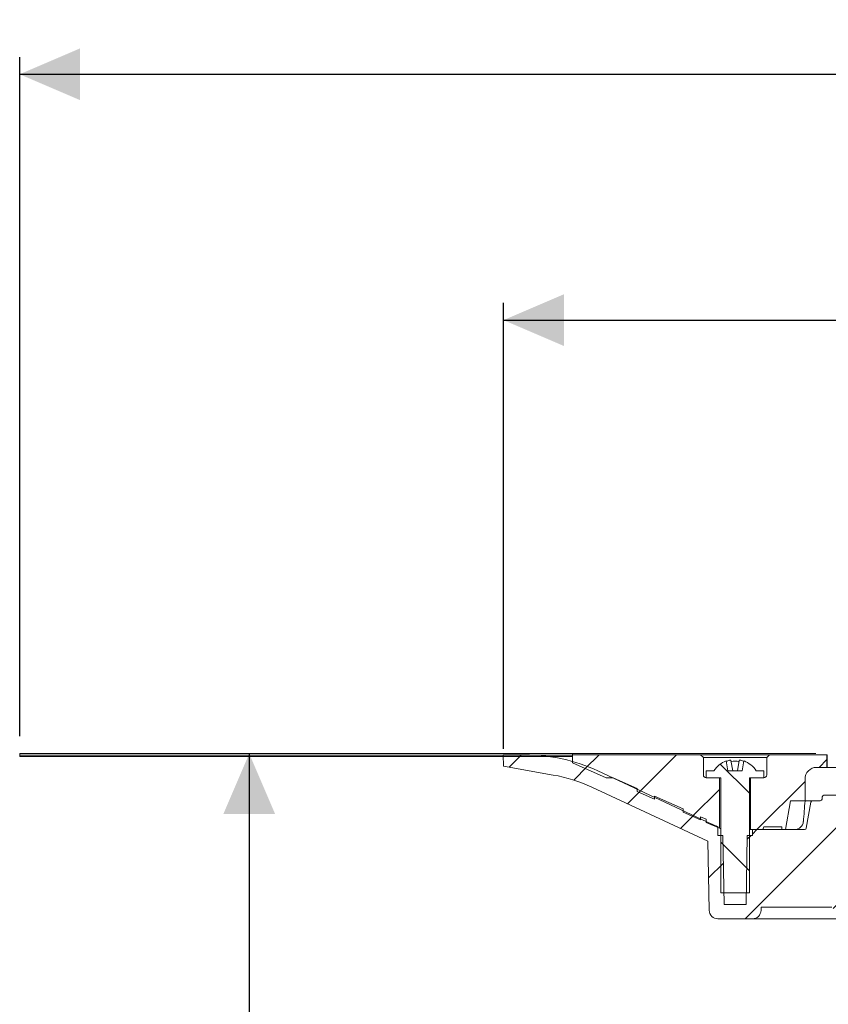
# Model space of a CAD drawing. Units: millimetres. Extents: x 193 to 749, y 156 to 542.
# Drawn here: x 193 to 333, y 371 to 542 of the extents above; entities that cross this region are included whole.
import ezdxf

# ---------------------------------------------------------------- set-up
doc = ezdxf.new("R2010")
doc.units = ezdxf.units.MM
doc.header["$LTSCALE"] = 3
doc.linetypes.add('SLD-Durchgehend', pattern=[0])
doc.layers.add('MAßLINIE_MAßZEICHNUNGEN', color=7, linetype='SLD-Durchgehend')
doc.styles.add('SLDTEXTSTYLE0', font='Opinion Pro')
doc.dimstyles.new('SLDDIMSTYLE0', dxfattribs={"dimtxt": 15.875, "dimasz": 10.5, "dimexe": 0, "dimexo": 0.0625, "dimgap": 3.96875, "dimtad": 0, "dimdec": 0, "dimrnd": 1e-09, "dimzin": 12, "dimdsep": 46, "dimtxsty": 'SLDTEXTSTYLE0', "dimsah": 1, "dimcen": 0.09, "dimadec": 0, "dimazin": 3, "dimtfac": 1, "dimtdec": 0, "dimtofl": 0, "dimtmove": 0, "dimatfit": 3, "dimfxl": 0, "dimfrac": 2, "dimtolj": 1, "dimtzin": 12, "dimarcsym": 0})

# ---------------------------------------------------------------- blocks, each defined once
blk = doc.blocks.new('_D_2')
at = {"layer": 'MAßLINIE_MAßZEICHNUNGEN', "color": 7}
for p, q in [((232.62, 414.81), (232.62, 351.84)), ((232.62, 208.34), (232.62, 272.73)), ((402.75, 208.34), (229.62, 208.34))]:
    blk.add_line(p, q, dxfattribs=at)
for points in [[(232.62, 414.81), (228.12, 404.31), (237.12, 404.31)], [(232.62, 208.34), (237.12, 218.84), (228.12, 218.84)]]:
    blk.add_solid(points, dxfattribs=at)
at = {"layer": 'MAßLINIE_MAßZEICHNUNGEN', "color": 7, "char_height": 15.875, "attachment_point": 1, "rotation": 90, "style": 'SLDTEXTSTYLE0'}
for s, insert in [('min. 172', (211.45, 275.96)), ('max. 221', (235.38, 272.73))]:
    blk.add_mtext(s, dxfattribs=dict(at, insert=insert))
blk = doc.blocks.new('_D_3')
at = {"layer": 'MAßLINIE_MAßZEICHNUNGEN', "color": 7}
for p, q in [((276.79, 415.61), (276.79, 493.11)), ((588.72, 415.61), (588.72, 493.11)), ((276.79, 490.11), (405.28, 490.11)), ((588.72, 490.11), (460.23, 490.11))]:
    blk.add_line(p, q, dxfattribs=at)
for points in [[(276.79, 490.11), (287.29, 485.61), (287.29, 494.61)], [(588.72, 490.11), (578.22, 494.61), (578.22, 485.61)]]:
    blk.add_solid(points, dxfattribs=at)
at = {"layer": 'MAßLINIE_MAßZEICHNUNGEN', "color": 7, "char_height": 15.875, "attachment_point": 1, "style": 'SLDTEXTSTYLE0'}
for s, insert in [('%%c', (405.28, 498.48)), ('312', (428.01, 498.48))]:
    blk.add_mtext(s, dxfattribs=dict(at, insert=insert))
blk = doc.blocks.new('SW_SYMBOL_MOD_BOX')
at = {"layer": 'MAßLINIE_MAßZEICHNUNGEN', "color": 0}
for p, q in [((600, 600), (600, 2400)), ((600, 2400), (2400, 2400)), ((2400, 2400), (2400, 600)), ((600, 600), (2400, 600))]:
    blk.add_line(p, q, dxfattribs=at)
blk = doc.blocks.new('_D_4')
at = {"layer": 'MAßLINIE_MAßZEICHNUNGEN', "color": 7}
for p, q in [((192.75, 417.81), (192.75, 535.82)), ((672.75, 417.81), (672.75, 535.82)), ((192.75, 532.82), (403.46, 532.82)), ((672.75, 532.82), (462.04, 532.82))]:
    blk.add_line(p, q, dxfattribs=at)
for points in [[(192.75, 532.82), (203.25, 528.32), (203.25, 537.32)], [(672.75, 532.82), (662.25, 537.32), (662.25, 528.32)]]:
    blk.add_solid(points, dxfattribs=at)
at = {"layer": 'MAßLINIE_MAßZEICHNUNGEN', "color": 7, "xscale": 0.007055555555555554, "yscale": 0.007055555555555554, "zscale": 0.007055555555555554}
blk.add_blockref('SW_SYMBOL_MOD_BOX', (403.46, 523.5), dxfattribs=at)
at = {"layer": 'MAßLINIE_MAßZEICHNUNGEN', "color": 7, "insert": (425, 542.02), "char_height": 15.875, "attachment_point": 1, "style": 'SLDTEXTSTYLE0'}
blk.add_mtext('480', dxfattribs=at)

msp = doc.modelspace()

# ---------------------------------------------------------------- hatches: boundary and pattern name
at = {"linetype": 'SLD-Durchgehend', "lineweight": 18}
h = msp.add_hatch(dxfattribs=at)
h.set_pattern_fill('Glasplatte', color=231, scale=3, style=0, pattern_type=2)
h.set_pattern_definition([(3e-322, (0, 0), (-4e-322, 85.496), [56.236, -85.496]), (3e-322, (14.63, 14.63), (-4e-322, 85.496), [26.975, -114.757]), (3e-322, (14.63, 71.095), (-4e-322, 85.496), [26.975, -114.757])])
h.paths.add_polyline_path([(288.75, 414.81), (192.75, 414.81), (192.75, 414.56), (288.75, 414.56)], flags=0)
h = msp.add_hatch(dxfattribs=at)
h.set_pattern_fill('Glasplatte', color=231, scale=3, angle=90, style=0, pattern_type=2)
h.set_pattern_definition([(90, (0, 0), (-85.496, -3e-13), [56.236, -85.496]), (90, (-14.63, 14.63), (-85.496, -3e-13), [26.975, -114.757]), (90, (-71.095, 14.63), (-85.496, -3e-13), [26.975, -114.757])])
h.paths.add_polyline_path([(192.75, 414.56), (192.75, 414.31), (288.75, 414.31), (288.75, 414.56)], flags=0)
h = msp.add_hatch(dxfattribs=at)
h.set_pattern_fill('ANSI31', scale=3, angle=180, style=0)
edge = h.paths.add_edge_path(flags=0)
edge.add_arc((330.45, 406.31), 0.3, 90, 170)
edge.add_line((330.16, 406.37), (329.36, 401.86))
edge.add_arc((329.07, 401.91), 0.3, 270, 350, ccw=False)
edge.add_line((329.07, 401.61), (320.02, 401.61))
edge.add_line((320.02, 401.61), (320, 400.61))
edge.add_line((320, 400.61), (319.11, 400.61))
edge.add_line((319.11, 400.61), (318.9, 388.61))
edge.add_line((318.9, 388.61), (315.1, 388.61))
edge.add_line((315.1, 388.61), (314.89, 400.61))
edge.add_line((314.89, 400.61), (314, 400.61))
edge.add_line((314, 400.61), (313.98, 402.15))
edge.add_arc((317.22, 411.61), 10, 245, 251.0717, ccw=False)
edge.add_line((312.99, 402.55), (293.15, 411.8))
edge.add_arc((280.47, 384.61), 30, 65, 90)
edge.add_line((280.47, 414.61), (276.75, 414.61))
edge.add_line((276.75, 414.61), (276.79, 412.61))
edge.add_line((276.79, 412.61), (285.41, 411.09))
edge.add_arc((280.72, 384.5), 27, 65, 80, ccw=False)
edge.add_line((292.13, 408.97), (312.29, 399.57))
edge.add_line((312.29, 399.57), (312.5, 387.59))
edge.add_arc((314, 387.61), 1.5, 181, 270)
edge.add_line((314, 386.11), (320.01, 386.11))
edge.add_arc((320.01, 387.61), 1.5, 270, 359)
edge.add_line((321.51, 387.59), (321.52, 388.11))
edge.add_line((321.52, 388.11), (333.82, 388.11))
edge.add_line((333.82, 388.11), (333.82, 388.18))
edge.add_arc((337.87, 391.11), 5, 215.9228, 270)
edge.add_line((337.87, 386.11), (348.77, 386.11))
edge.add_line((348.77, 386.11), (351.99, 377.25))
edge.add_arc((355.75, 378.61), 4, 200, 270)
edge.add_line((355.75, 374.61), (358.89, 374.61))
edge.add_line((358.89, 374.61), (358.89, 374.31))
edge.add_line((358.89, 374.31), (359.35, 374.31))
edge.add_line((359.35, 374.31), (359.35, 374.61))
edge.add_line((359.35, 374.61), (361.66, 374.61))
edge.add_line((361.66, 374.61), (361.66, 374.31))
edge.add_line((361.66, 374.31), (362.14, 374.31))
edge.add_line((362.14, 374.31), (362.14, 374.61))
edge.add_line((362.14, 374.61), (367.25, 374.61))
edge.add_arc((367.25, 371.61), 3, 0, 90, ccw=False)
edge.add_line((370.25, 371.61), (370.25, 300.61))
edge.add_line((370.25, 300.61), (371.21, 294.61))
edge.add_line((371.21, 294.61), (373.39, 294.61))
edge.add_line((373.39, 294.61), (373.47, 368.3))
edge.add_line((373.47, 368.3), (373.42, 371.26))
edge.add_arc((367.42, 371.15), 6, 1, 90)
edge.add_line((367.42, 377.15), (355.92, 377.15))
edge.add_arc((355.92, 378.15), 1, 200, 270, ccw=False)
edge.add_line((354.98, 377.81), (351.64, 387))
edge.add_arc((347.88, 385.63), 4, 20, 90)
edge.add_line((347.88, 389.63), (337.84, 389.63))
edge.add_arc((337.84, 391.63), 2, 183, 270, ccw=False)
edge.add_line((335.85, 391.53), (335.03, 407.14))
edge.add_arc((334.53, 407.11), 0.5, 3, 90)
edge.add_line((334.53, 407.61), (332.6, 407.61))
edge.add_arc((332.6, 407.11), 0.5, 90, 179)
edge.add_line((332.1, 407.12), (332.1, 406.91))
edge.add_arc((331.8, 406.91), 0.3, 270, 359, ccw=False)
edge.add_line((331.8, 406.61), (330.45, 406.61))
h = msp.add_hatch(dxfattribs=at)
h.set_pattern_fill('ANSI31', scale=3, style=0)
edge = h.paths.add_edge_path(flags=0)
edge.add_line((311, 403.31), (311, 403.85))
edge.add_line((311, 403.85), (312, 403.41))
edge.add_line((312, 403.41), (312, 402.86))
edge.add_line((312, 402.86), (314.3, 401.84))
edge.add_line((314.3, 401.84), (314.3, 410.61))
edge.add_line((314.3, 410.61), (312, 410.61))
edge.add_spline(control_points=[(312, 410.61), (311.71, 410.61), (311.5, 410.82), (311.5, 411.11)], knot_values=[0.021465, 0.021465, 0.021465, 0.021465, 0.978595, 0.978595, 0.978595, 0.978595], weights=[0.986747, 0.794075, 0.794087, 0.986783], degree=3, periodic=0)
edge.add_line((311.5, 411.11), (311.5, 414.11))
edge.add_line((311.5, 414.11), (311, 414.61))
edge.add_line((311, 414.61), (288.75, 414.61))
edge.add_line((288.75, 414.61), (288.75, 413.21))
edge.add_line((288.75, 413.21), (294.59, 410.61))
edge.add_line((294.59, 410.61), (295.82, 410.61))
edge.add_line((295.82, 410.61), (300, 408.75))
edge.add_line((300, 408.75), (300, 408.2))
edge.add_line((300, 408.2), (303, 406.87))
edge.add_line((303, 406.87), (303, 407.42))
edge.add_line((303, 407.42), (308, 405.19))
edge.add_line((308, 405.19), (308, 404.64))
edge.add_line((308, 404.64), (311, 403.31))
h = msp.add_hatch(dxfattribs=at)
h.set_pattern_fill('ANSI31', scale=3, style=0)
edge = h.paths.add_edge_path(flags=0)
edge.add_line((322, 402.11), (325.15, 402.11))
edge.add_line((325.15, 402.11), (325.15, 401.61))
edge.add_line((325.15, 401.61), (325.74, 401.61))
edge.add_line((325.74, 401.61), (326.62, 406.61))
edge.add_line((326.62, 406.61), (329.15, 406.61))
edge.add_line((329.15, 406.61), (329.15, 410.41))
edge.add_spline(control_points=[(329.15, 410.41), (329.15, 411.58), (329.98, 412.41), (331.15, 412.41)], knot_values=[0.134003, 0.134003, 0.134003, 0.134003, 0.865983, 0.865983, 0.865983, 0.865983], weights=[0.887407, 0.71412, 0.714117, 0.887397], degree=3, periodic=0)
edge.add_line((331.15, 412.41), (332.95, 412.41))
edge.add_line((332.95, 412.41), (332.95, 414.61))
edge.add_line((332.95, 414.61), (323, 414.61))
edge.add_line((323, 414.61), (322.5, 414.11))
edge.add_line((322.5, 414.11), (322.5, 411.11))
edge.add_spline(control_points=[(322.5, 411.11), (322.5, 410.82), (322.3, 410.61), (322, 410.61)], knot_values=[0.021405, 0.021405, 0.021405, 0.021405, 0.978535, 0.978535, 0.978535, 0.978535], weights=[0.986783, 0.794087, 0.794075, 0.986747], degree=3, periodic=0)
edge.add_line((322, 410.61), (319.7, 410.61))
edge.add_line((319.7, 410.61), (319.7, 401.61))
edge.add_line((319.7, 401.61), (321.5, 401.61))
edge.add_spline(control_points=[(321.5, 401.61), (321.8, 401.61), (322, 401.82), (322, 402.11)], knot_values=[0.021404, 0.021404, 0.021404, 0.021404, 0.978596, 0.978596, 0.978596, 0.978596], weights=[0.986785, 0.794103, 0.794103, 0.986785], degree=3, periodic=0)
h = msp.add_hatch(dxfattribs=at)
h.set_pattern_fill('ANSI31', scale=3, angle=90, style=0)
edge = h.paths.add_edge_path(flags=0)
edge.add_line((318.55, 413.53), (318.25, 411.81))
edge.add_line((318.25, 411.81), (315.75, 411.81))
edge.add_line((315.75, 411.81), (315.45, 413.53))
edge.add_arc((317, 409.46), 4.36, 110.8746, 147.2558)
edge.add_line((313.34, 411.81), (312, 411.81))
edge.add_line((312, 411.81), (312, 410.61))
edge.add_line((312, 410.61), (314.5, 410.61))
edge.add_line((314.5, 410.61), (314.5, 390.61))
edge.add_line((314.5, 390.61), (319.5, 390.61))
edge.add_line((319.5, 390.61), (319.5, 410.61))
edge.add_line((319.5, 410.61), (322, 410.61))
edge.add_line((322, 410.61), (322, 411.81))
edge.add_line((322, 411.81), (320.67, 411.81))
edge.add_arc((317, 409.46), 4.36, 32.7442, 69.1254)

# ---------------------------------------------------------------- linework, layer by layer
at = {"color": 7, "linetype": 'SLD-Durchgehend', "lineweight": 18}
for p, q in [((192.75, 414.81), (192.75, 414.56)), ((192.75, 414.81), (288.75, 414.81)), ((192.75, 414.56), (288.75, 414.56)), ((192.75, 414.31), (192.75, 414.56)), ((192.75, 414.31), (288.75, 414.31)), ((276.75, 414.61), (276.79, 412.61)), ((280.47, 414.61), (276.75, 414.61)), ((288.75, 414.56), (288.75, 414.81)), ((331.05, 414.81), (288.75, 414.81)), ((288.75, 414.61), (288.75, 413.21)), ((311, 414.61), (288.75, 414.61)), ((288.75, 414.31), (288.75, 414.56)), ((311, 414.61), (311.5, 414.11)), ((323, 414.61), (311, 414.61)), ((311.5, 414.11), (311.5, 411.11)), ((322.5, 414.11), (311.5, 414.11)), ((322.5, 414.11), (323, 414.61)), ((322.5, 411.11), (322.5, 414.11)), ((332.95, 414.61), (323, 414.61)), ((332.95, 414.61), (332.95, 412.41)), ((333.02, 414.61), (332.95, 414.61)), ((333.02, 412.41), (333.02, 414.61)), ((333.02, 414.61), (333.02, 414.61)), ((276.79, 412.61), (285.41, 411.09)), ((288.75, 413.21), (294.59, 410.61)), ((315.45, 413.53), (315.75, 411.81)), ((316.28, 413.64), (316.6, 411.81)), ((317.4, 411.81), (317.73, 413.64)), ((318.25, 411.81), (318.55, 413.53)), ((331.15, 412.41), (332.95, 412.41)), ((333.02, 412.41), (332.95, 412.41)), ((333.02, 412.41), (333.02, 412.41)), ((333.02, 412.41), (357.83, 412.41)), ((312.99, 402.55), (293.15, 411.8)), ((295.82, 410.61), (294.59, 410.61)), ((300, 408.75), (295.82, 410.61)), ((312, 411.81), (312, 410.61)), ((312, 411.81), (313.34, 411.81)), ((312, 410.61), (314.5, 410.61)), ((314.3, 410.61), (312, 410.61)), ((314.3, 410.61), (314.3, 401.84)), ((314.5, 410.61), (314.5, 390.61)), ((318.25, 411.81), (315.75, 411.81)), ((319.5, 390.61), (319.5, 410.61)), ((319.5, 410.61), (322, 410.61)), ((319.7, 401.61), (319.7, 410.61)), ((322, 410.61), (319.7, 410.61)), ((320.67, 411.81), (322, 411.81)), ((322, 410.61), (322, 411.81)), ((292.13, 408.97), (312.29, 399.57)), ((329.15, 410.41), (329.15, 406.61)), ((300, 408.75), (300, 408.2)), ((300, 408.2), (303, 406.87)), ((308, 405.19), (303, 407.42)), ((303, 407.42), (303, 406.87)), ((332.1, 407.12), (332.1, 406.91)), ((334.53, 407.61), (332.6, 407.61)), ((325.74, 401.61), (326.62, 406.61)), ((329.15, 406.61), (326.62, 406.61)), ((329.17, 406.61), (329.15, 406.61)), ((330.45, 406.61), (329.17, 406.61)), ((330.16, 406.37), (329.36, 401.86)), ((330.45, 406.61), (331.8, 406.61)), ((308, 405.19), (308, 404.64)), ((308, 404.64), (311, 403.31)), ((312, 403.41), (311, 403.85)), ((311, 403.85), (311, 403.31)), ((312, 403.41), (312, 402.86)), ((312, 402.86), (314.3, 401.84)), ((314, 400.61), (313.98, 402.15)), ((325.15, 402.11), (322, 402.11)), ((325.15, 402.11), (325.15, 401.61)), ((314, 400.61), (314.89, 400.61)), ((315.1, 388.61), (314.89, 400.61)), ((319.11, 400.61), (318.9, 388.61)), ((319.11, 400.61), (320, 400.61)), ((319.7, 401.61), (319.5, 401.61)), ((321.5, 401.61), (319.7, 401.61)), ((320.02, 401.61), (320, 400.61)), ((329.07, 401.61), (320.02, 401.61)), ((325.74, 401.61), (325.15, 401.61)), ((312.5, 387.59), (312.29, 399.57)), ((319.5, 390.61), (314.5, 390.61)), ((315.1, 388.61), (318.9, 388.61)), ((321.52, 388.11), (321.51, 387.59)), ((333.82, 388.11), (321.52, 388.11)), ((314, 386.11), (320.01, 386.11)), ((337.87, 386.11), (320.01, 386.11))]:
    msp.add_line(p, q, dxfattribs=at)
at = {"color": 7, "linetype": 'SLD-Durchgehend', "lineweight": 18, "flags": 128}
for points in [[(316.03, 413.64), (316.11, 413.66), (316.19, 413.66), (316.24, 413.66), (316.27, 413.65), (316.28, 413.64)], [(314.5, 401.75), (314.43, 401.78), (314.3, 401.84)]]:
    msp.add_lwpolyline(points, dxfattribs=at)
at = {"color": 7, "linetype": 'SLD-Durchgehend', "lineweight": 18}
for centre, radius, start, end in [((280.47, 384.61), 30, 65, 90), ((317, 409.46), 4.36, 110.8746, 147.2558), ((317, 409.34), 4.41, 102.6578, 110.4449), ((317, 409.18), 4.34, 80.8261, 99.1739), ((317.85, 413.32), 0.349, 69.353, 110.647), ((317.01, 409.34), 4.41, 69.5551, 77.3422), ((317, 409.46), 4.36, 32.7442, 69.1254), ((331.15, 410.41), 2, 89.9981, 179.9998), ((280.72, 384.5), 27, 65, 80), ((312, 411.11), 0.5, 179.9988, 270.0029), ((322, 411.11), 0.5, 269.9983, 0.0009), ((332.6, 407.11), 0.5, 90, 179), ((330.45, 406.31), 0.3, 90, 170), ((331.8, 406.91), 0.3, 270, 359), ((317.22, 411.61), 10, 245, 251.0717), ((321.5, 402.11), 0.5, 270.0002, 359.9998), ((327.37, 403.11), 1.49, 269.9788, 355.2302), ((329.07, 401.91), 0.3, 270, 350), ((314, 387.61), 1.5, 181, 270), ((320.01, 387.61), 1.5, 270, 359)]:
    msp.add_arc(centre, radius, start, end, dxfattribs=at)
msp.add_ellipse((432.75, 32.06), major_axis=(0, 773.39), ratio=0.153091, start_param=1.065227, end_param=1.070585, dxfattribs=at)

# ---------------------------------------------------------------- dimensions: what is measured, and where the dimension line sits
at = {"layer": 'MAßLINIE_MAßZEICHNUNGEN', "color": 7}
for base, p1, p2, text, picture, middle in [((672.75, 532.82), (192.75, 414.81), (672.75, 414.81), '{\\fGDT;o}<>', '_D_4', (432.75, 532.82)), ((588.72, 490.11), (276.79, 412.61), (588.72, 412.61), '%%c<>', '_D_3', (432.75, 490.11))]:
    dim = msp.add_linear_dim(base=base, p1=p1, p2=p2, text=text, dimstyle='SLDDIMSTYLE0', dxfattribs=at)
    dim.commit()
    dim.dimension.update_dxf_attribs({"geometry": picture, "text_midpoint": middle, "dimtype": 160})
dim = msp.add_linear_dim(base=(232.62, 414.81), p1=(405.75, 208.34), p2=(192.75, 414.81), angle=90, text='min. 172\\Pmax. 221', dimstyle='SLDDIMSTYLE0', dxfattribs=at)
dim.commit()
dim.dimension.update_dxf_attribs({"geometry": '_D_2', "text_midpoint": (232.62, 312.28), "dimtype": 160})

doc.saveas('drawing.dxf')
